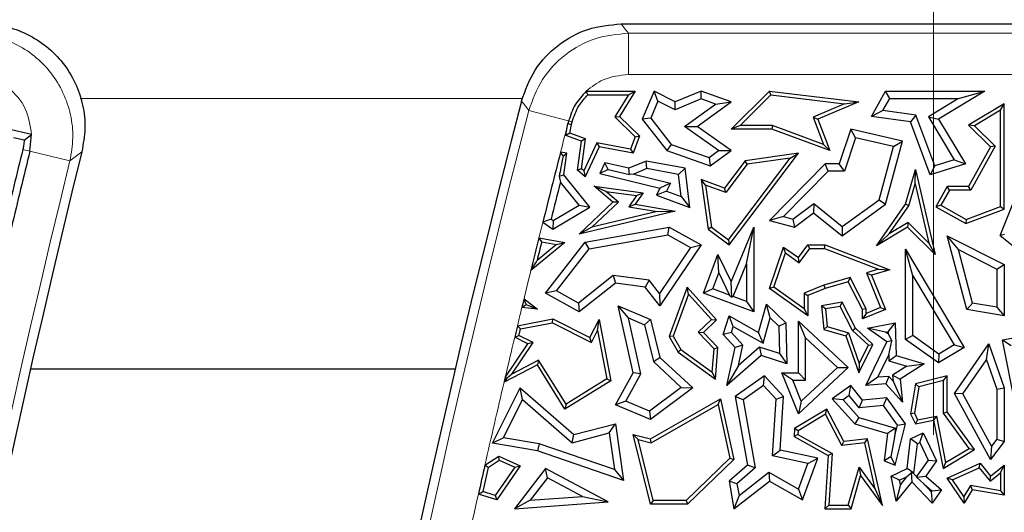
# Model space of a CAD drawing. Units: millimetres. Extents: x 0 to 420, y 0 to 297.
# Drawn here: x 95 to 107, y 173 to 179 of the extents above; entities that cross this region are included whole.
import ezdxf

# ---------------------------------------------------------------- set-up
doc = ezdxf.new("R2010")
doc.units = ezdxf.units.MM
doc.linetypes.add('CENTER', pattern=[10.16, 6.35, -1.27, 1.27, -1.27])

msp = doc.modelspace()

# ---------------------------------------------------------------- linework, layer by layer
at = {"color": 7, "linetype": 'CENTER', "lineweight": 18}
msp.add_line((106.1558, 190.2518), (106.1558, 113.8281), dxfattribs=at)
at = {"color": 7, "linetype": 'Continuous', "lineweight": 25}
for p, q in [((102.3826, 178.7033), (167.4377, 178.7033)), ((101.9597, 177.8908), (102.5512, 177.8908)), ((101.9773, 177.8467), (101.9597, 177.8908)), ((102.5512, 177.8908), (102.3618, 177.5867)), ((102.4718, 177.8467), (102.5512, 177.8908)), ((102.7792, 177.8908), (102.6371, 177.5529)), ((102.8239, 177.7697), (102.7792, 177.8908)), ((103.0356, 177.7623), (102.7792, 177.8908)), ((103.347, 177.8908), (103.0356, 177.7623)), ((103.3495, 177.7964), (103.347, 177.8908)), ((103.7118, 177.7623), (103.347, 177.8908)), ((103.7107, 177.432), (104.1741, 177.8908)), ((104.19, 177.8445), (104.1741, 177.8908)), ((104.1741, 177.8908), (105.2516, 177.7623)), ((105.4049, 177.5867), (105.5745, 177.8908)), ((105.6263, 177.8026), (105.5745, 177.8908)), ((105.5745, 177.8908), (106.7746, 177.8908)), ((106.7746, 177.8908), (106.2144, 177.5529)), ((106.4577, 177.8026), (106.7746, 177.8908)), ((101.9773, 177.8467), (102.4718, 177.8467)), ((102.4718, 177.8467), (102.3056, 177.5799)), ((102.8239, 177.7697), (102.7384, 177.5664)), ((103.0321, 177.6654), (102.8239, 177.7697)), ((103.3495, 177.7964), (103.0321, 177.6654)), ((103.0321, 177.6654), (103.0356, 177.7623)), ((103.2982, 177.465), (103.7118, 177.7623)), ((103.5231, 177.7353), (103.3495, 177.7964)), ((103.5231, 177.7353), (103.7118, 177.7623)), ((103.8179, 177.4761), (104.19, 177.8445)), ((104.19, 177.8445), (105.0813, 177.7382)), ((105.2516, 177.7623), (104.7562, 177.5529)), ((105.0813, 177.7382), (105.2516, 177.7623)), ((105.5447, 177.6564), (105.6263, 177.8026)), ((105.6263, 177.8026), (106.4577, 177.8026)), ((106.4577, 177.8026), (106.0934, 177.5829)), ((103.1463, 177.4644), (103.5231, 177.7353)), ((105.0813, 177.7382), (104.6998, 177.577)), ((105.5447, 177.6564), (105.4049, 177.5867)), ((105.944, 177.6014), (105.5447, 177.6564)), ((107.0079, 177.7388), (106.5798, 177.4805)), ((106.9639, 177.6607), (106.6511, 177.4721)), ((106.9639, 177.6607), (107.0079, 177.7388)), ((106.9639, 176.4972), (106.9639, 177.6607)), ((107.0079, 176.4665), (107.0079, 177.7388)), ((102.3056, 177.5799), (102.3618, 177.5867)), ((102.3056, 177.5799), (102.5512, 177.3408)), ((102.3618, 177.5867), (102.6025, 177.3524)), ((102.7384, 177.5664), (102.6371, 177.5529)), ((102.6371, 177.5529), (102.9337, 177.1735)), ((102.7384, 177.5664), (102.9872, 177.2482)), ((104.6998, 177.577), (104.8251, 177.2484)), ((104.6998, 177.577), (104.7562, 177.5529)), ((104.7562, 177.5529), (104.9009, 177.1735)), ((105.8796, 177.5212), (105.4049, 177.5867)), ((105.944, 177.6014), (105.8796, 177.5212)), ((106.116, 176.8817), (105.8796, 177.5212)), ((106.1698, 176.9904), (105.944, 177.6014)), ((106.0934, 177.5829), (106.4069, 177.0631)), ((106.0934, 177.5829), (106.2144, 177.5529)), ((106.2144, 177.5529), (106.5408, 177.0119)), ((95.2584, 177.3685), (94.9805, 177.432)), ((101.7117, 177.3562), (101.7381, 177.4988)), ((101.7618, 177.3846), (101.7812, 177.4892)), ((103.1463, 177.4644), (103.2982, 177.465)), ((103.5588, 177.1729), (103.1463, 177.4644)), ((103.7107, 177.1735), (103.2982, 177.465)), ((103.8179, 177.4761), (103.7107, 177.432)), ((104.2009, 177.432), (103.7107, 177.432)), ((104.2087, 177.4761), (103.8179, 177.4761)), ((104.2087, 177.4761), (104.2009, 177.432)), ((104.9009, 177.1735), (104.2009, 177.432)), ((104.8251, 177.2484), (104.2087, 177.4761)), ((105.1555, 177.432), (105.0151, 177.0119)), ((105.2138, 177.3282), (105.1555, 177.432)), ((105.7813, 177.289), (105.1555, 177.432)), ((106.6511, 177.4721), (106.5798, 177.4805)), ((106.5798, 177.4805), (106.8455, 177.2182)), ((106.6511, 177.4721), (106.9003, 177.2261)), ((95.169, 177.2985), (95.0388, 177.3282)), ((95.169, 177.2985), (95.2584, 177.3685)), ((95.237, 177.1669), (95.2585, 177.3685)), ((101.7618, 177.3846), (101.7117, 177.3562)), ((101.903, 177.2854), (101.7117, 177.3562)), ((101.9515, 177.3144), (101.7618, 177.3846)), ((101.8548, 176.9359), (101.903, 177.2854)), ((101.9017, 176.9537), (101.9515, 177.3144)), ((101.9515, 177.3144), (101.903, 177.2854)), ((102.0892, 177.2672), (101.9299, 176.9297)), ((102.4962, 177.1921), (102.0892, 177.2672)), ((102.0892, 177.2672), (102.1145, 177.2177)), ((102.5512, 177.3408), (102.4962, 177.1921)), ((102.6025, 177.3524), (102.5246, 177.1421)), ((102.5512, 177.3408), (102.6025, 177.3524)), ((105.2138, 177.3282), (105.0786, 176.9237)), ((105.6721, 177.2235), (105.2138, 177.3282)), ((105.5745, 176.5274), (105.7813, 177.289)), ((105.6721, 177.2235), (105.7813, 177.289)), ((101.7256, 177.1421), (101.6488, 177.1527)), ((102.1145, 177.2177), (101.9451, 176.8587)), ((102.5246, 177.1421), (102.1145, 177.2177)), ((102.4962, 177.1921), (102.5246, 177.1421)), ((102.9872, 177.2482), (102.9337, 177.1735)), ((102.9337, 177.1735), (103.4572, 176.9913)), ((102.9872, 177.2482), (103.443, 177.0896)), ((103.443, 177.0896), (103.5588, 177.1729)), ((103.4572, 176.9913), (103.7107, 177.1735)), ((103.5588, 177.1729), (103.7107, 177.1735)), ((104.8251, 177.2484), (104.9009, 177.1735)), ((105.4975, 176.5805), (105.6721, 177.2235)), ((106.8455, 177.2182), (106.5798, 176.742)), ((106.9003, 177.2261), (106.6057, 176.6979)), ((106.9003, 177.2261), (106.8455, 177.2182)), ((101.6794, 177.1071), (101.7256, 177.1421)), ((101.6897, 176.8817), (101.7256, 177.1421)), ((102.6825, 177.0472), (102.4757, 176.9596)), ((102.6925, 176.9557), (102.6825, 177.0472)), ((103.1546, 176.9596), (102.6825, 177.0472)), ((103.443, 177.0896), (103.4572, 176.9913)), ((103.879, 177.051), (103.6297, 176.7216)), ((103.6765, 176.0969), (104.4231, 177.0835)), ((103.6852, 176.0353), (104.5228, 177.1421)), ((104.5228, 177.1421), (103.879, 177.051)), ((103.9031, 177.0099), (103.879, 177.051)), ((104.4231, 177.0835), (103.9031, 177.0099)), ((104.4231, 177.0835), (104.5228, 177.1421)), ((106.4069, 177.0631), (106.1698, 176.9904)), ((106.4069, 177.0631), (106.5408, 177.0119)), ((101.9017, 176.9537), (101.8548, 176.9359)), ((101.9451, 176.8587), (101.8548, 176.9359)), ((101.9299, 176.9297), (101.9017, 176.9537)), ((101.9299, 176.9297), (101.9451, 176.8587)), ((102.1837, 177.0248), (102.1235, 176.8972)), ((102.2228, 176.9448), (102.1235, 176.8972)), ((102.4757, 176.9596), (102.1837, 177.0248)), ((102.2228, 176.9448), (102.1837, 177.0248)), ((102.2228, 176.9448), (102.4825, 176.8844)), ((102.4825, 176.8844), (102.4757, 176.9596)), ((102.6925, 176.9557), (102.5344, 176.8887)), ((103.0749, 176.8847), (102.6925, 176.9557)), ((103.0749, 176.8847), (103.1546, 176.9596)), ((103.2121, 176.4858), (103.1546, 176.9596)), ((103.9031, 177.0099), (103.6453, 176.6692)), ((104.8463, 177.0119), (104.1741, 176.331)), ((104.8832, 176.9237), (104.343, 176.3765)), ((104.8832, 176.9237), (104.8463, 177.0119)), ((105.0151, 177.0119), (104.8463, 177.0119)), ((105.0786, 176.9237), (104.8832, 176.9237)), ((105.0786, 176.9237), (105.0151, 177.0119)), ((105.8156, 176.5274), (105.9387, 176.9468)), ((105.9335, 176.7725), (105.9387, 176.9468)), ((105.9387, 176.9468), (106.1745, 175.9203)), ((106.5408, 177.0119), (106.116, 176.8817)), ((106.1698, 176.9904), (106.116, 176.8817)), ((101.6321, 176.8657), (101.6897, 176.8817)), ((101.8723, 176.5155), (101.648, 176.7931)), ((102.0049, 176.4917), (101.6897, 176.8817)), ((102.1235, 176.8972), (102.8508, 176.7216)), ((102.5344, 176.8887), (102.4825, 176.8844)), ((102.5344, 176.8887), (102.9768, 176.7819)), ((103.1072, 176.6187), (103.0749, 176.8847)), ((103.4009, 176.7569), (103.347, 176.8231)), ((103.6297, 176.7216), (103.347, 176.8231)), ((103.347, 176.8231), (103.4315, 176.2257)), ((102.1967, 176.6813), (102.0536, 176.7455)), ((102.0536, 176.7455), (102.6459, 176.6639)), ((102.2826, 176.55), (102.0536, 176.7455)), ((102.1967, 176.6813), (102.5688, 176.63)), ((102.3486, 176.5516), (102.1967, 176.6813)), ((102.8508, 176.7216), (102.8098, 176.6348)), ((102.9306, 176.6841), (102.8098, 176.6348)), ((102.9768, 176.7819), (102.8508, 176.7216)), ((102.9768, 176.7819), (102.9306, 176.6841)), ((102.9306, 176.6841), (103.1072, 176.6187)), ((103.6453, 176.6692), (103.4009, 176.7569)), ((103.4009, 176.7569), (103.4726, 176.2499)), ((103.6453, 176.6692), (103.6297, 176.7216)), ((105.8559, 176.5082), (105.9335, 176.7725)), ((105.9335, 176.7725), (106.0976, 176.0582)), ((106.321, 176.742), (106.1841, 176.4965)), ((106.3469, 176.6979), (106.2441, 176.5135)), ((106.3469, 176.6979), (106.321, 176.742)), ((106.5798, 176.742), (106.321, 176.742)), ((106.6057, 176.6979), (106.3469, 176.6979)), ((106.6057, 176.6979), (106.5798, 176.742)), ((106.9611, 176.1483), (107.1785, 176.6927)), ((102.5688, 176.63), (102.4755, 176.4957)), ((102.6459, 176.6639), (102.5512, 176.5274)), ((102.5688, 176.63), (102.6459, 176.6639)), ((102.8098, 176.6348), (103.2121, 176.4858)), ((103.1072, 176.6187), (103.2121, 176.4858)), ((105.053, 176.2567), (105.4975, 176.5805)), ((105.4975, 176.5805), (105.5745, 176.5274)), ((101.5562, 176.2257), (102.0049, 176.4917)), ((101.56, 176.3304), (101.8723, 176.5155)), ((101.8723, 176.5155), (102.0049, 176.4917)), ((101.8751, 176.1663), (102.2826, 176.55)), ((103.0356, 176.4442), (101.8751, 176.1663)), ((102.0259, 176.2478), (102.3486, 176.5516)), ((102.8167, 176.4371), (102.0259, 176.2478)), ((102.3486, 176.5516), (102.2826, 176.55)), ((102.4755, 176.4957), (102.5512, 176.5274)), ((102.4755, 176.4957), (102.8167, 176.4371)), ((102.5512, 176.5274), (103.0356, 176.4442)), ((102.8167, 176.4371), (103.0356, 176.4442)), ((104.4577, 176.3453), (104.7078, 176.5338)), ((104.7078, 176.5338), (104.7061, 176.4221)), ((104.7078, 176.5338), (105.053, 176.2567)), ((105.0504, 176.1457), (105.5745, 176.5274)), ((105.4684, 176.0238), (105.8156, 176.5274)), ((105.6208, 176.1672), (105.8559, 176.5082)), ((105.8559, 176.5082), (105.8156, 176.5274)), ((106.2441, 176.5135), (106.1841, 176.4965)), ((106.1841, 176.4965), (106.5448, 176.2953)), ((106.2441, 176.5135), (106.5485, 176.3437)), ((106.5448, 176.2953), (107.0079, 176.4665)), ((106.5485, 176.3437), (106.9639, 176.4972)), ((106.9639, 176.4972), (107.0079, 176.4665)), ((101.5356, 176.3473), (101.56, 176.3304)), ((101.56, 176.3304), (101.5562, 176.2257)), ((104.343, 176.3765), (104.1741, 176.331)), ((104.1741, 176.331), (104.4763, 176.2489)), ((104.343, 176.3765), (104.4577, 176.3453)), ((104.4577, 176.3453), (104.4763, 176.2489)), ((104.4763, 176.2489), (104.7061, 176.4221)), ((104.7061, 176.4221), (105.0504, 176.1457)), ((106.5485, 176.3437), (106.5448, 176.2953)), ((101.4352, 176.3096), (101.5562, 176.2257)), ((102.0259, 176.2478), (101.8751, 176.1663)), ((101.9451, 176.0691), (102.9624, 176.2489)), ((102.947, 176.1567), (102.9624, 176.2489)), ((102.9624, 176.2489), (103.347, 176.0353)), ((103.4726, 176.2499), (103.4315, 176.2257)), ((103.4315, 176.2257), (103.6852, 176.0353)), ((103.4726, 176.2499), (103.6765, 176.0969)), ((103.7118, 175.5893), (103.9854, 176.2489)), ((103.8972, 175.8063), (103.9854, 176.2489)), ((103.9854, 176.2489), (103.9854, 175.226)), ((105.053, 176.2567), (105.0504, 176.1457)), ((105.8417, 176.2489), (105.4684, 176.0238)), ((105.8482, 176.3044), (105.6208, 176.1672)), ((105.8482, 176.3044), (105.8417, 176.2489)), ((106.1745, 175.9203), (105.8417, 176.2489)), ((106.0976, 176.0582), (105.8482, 176.3044)), ((101.3884, 176.1219), (101.7029, 176.0658)), ((101.994, 175.9882), (102.947, 176.1567)), ((102.947, 176.1567), (103.2201, 176.005)), ((103.6765, 176.0969), (103.6852, 176.0353)), ((105.6208, 176.1672), (105.4684, 176.0238)), ((106.4565, 175.9782), (106.321, 176.1457)), ((106.5566, 175.2552), (106.321, 176.1457)), ((106.321, 176.1457), (107.0079, 175.7976)), ((107.0142, 176.1624), (106.9611, 176.1483)), ((106.9611, 176.1483), (107.163, 175.9874)), ((101.7029, 176.0658), (101.291, 175.7275)), ((101.6011, 176.0392), (101.3655, 175.8457)), ((101.4213, 176.0713), (101.6011, 176.0392)), ((101.4683, 175.452), (101.9451, 176.0691)), ((101.6008, 175.4793), (101.994, 175.9882)), ((101.6011, 176.0392), (101.7029, 176.0658)), ((101.994, 175.9882), (101.9451, 176.0691)), ((103.2201, 176.005), (102.845, 175.4502)), ((103.347, 176.0353), (102.8508, 175.3014)), ((103.2201, 176.005), (103.347, 176.0353)), ((104.1741, 175.5082), (104.3438, 176.0092)), ((104.3665, 175.9388), (104.3438, 176.0092)), ((104.3438, 176.0092), (104.5228, 175.8817)), ((104.5228, 175.8817), (104.6375, 176.0357)), ((104.5323, 175.8207), (104.6596, 175.9916)), ((104.6596, 175.9916), (104.6375, 176.0357)), ((104.6375, 176.0357), (104.8463, 176.0357)), ((104.6596, 175.9916), (104.8382, 175.9916)), ((104.8382, 175.9916), (104.8463, 176.0357)), ((104.8382, 175.9916), (105.4913, 175.7413)), ((104.8463, 176.0357), (105.6295, 175.7355)), ((105.9038, 175.6638), (105.8156, 175.9826)), ((105.8156, 174.8957), (105.8156, 175.9826)), ((105.8156, 175.9826), (106.5244, 174.7993)), ((106.0976, 176.0582), (106.1745, 175.9203)), ((106.6273, 175.3326), (106.4565, 175.9782)), ((106.4565, 175.9782), (106.9198, 175.7434)), ((103.3758, 175.452), (103.5494, 175.9203)), ((103.5607, 175.6971), (103.5494, 175.9203)), ((103.5494, 175.9203), (103.7118, 175.5893)), ((104.2264, 175.5251), (104.3665, 175.9388)), ((104.3665, 175.9388), (104.5323, 175.8207)), ((104.5323, 175.8207), (104.5228, 175.8817)), ((103.7341, 175.4132), (103.8972, 175.8063)), ((103.8972, 175.8063), (103.8972, 175.3527)), ((105.4913, 175.7413), (105.3456, 175.699)), ((105.6295, 175.7355), (105.4049, 175.6703)), ((105.4913, 175.7413), (105.6295, 175.7355)), ((106.9198, 175.7434), (107.0079, 175.7976)), ((106.9198, 175.7434), (106.9198, 175.2826)), ((107.0079, 175.7976), (107.0079, 175.1781)), ((102.2858, 175.6653), (101.8664, 175.3317)), ((102.2858, 175.6653), (102.3114, 175.5731)), ((102.7191, 175.6086), (102.2858, 175.6653)), ((102.7191, 175.6086), (102.6723, 175.5258)), ((102.845, 175.4502), (102.7191, 175.6086)), ((103.4891, 175.504), (103.5607, 175.6971)), ((103.5607, 175.6971), (103.6924, 175.4286)), ((105.1483, 175.6418), (104.8319, 175.55)), ((105.1483, 175.6418), (105.1256, 175.5893)), ((105.3408, 175.2659), (105.1483, 175.6418)), ((105.3456, 175.699), (105.517, 175.2794)), ((105.3456, 175.699), (105.4049, 175.6703)), ((105.4049, 175.6703), (105.5745, 175.2552)), ((105.9038, 174.9414), (105.9038, 175.6638)), ((105.9038, 175.6638), (106.4035, 174.8296)), ((102.3114, 175.5731), (101.8751, 175.226)), ((102.6723, 175.5258), (102.3114, 175.5731)), ((102.8508, 175.3014), (102.6723, 175.5258)), ((103.1806, 175.5258), (102.9624, 174.9284)), ((103.197, 175.442), (103.1806, 175.5258)), ((103.5353, 175.1332), (103.1806, 175.5258)), ((103.4891, 175.504), (103.3758, 175.452)), ((103.6924, 175.4286), (103.4891, 175.504)), ((103.7175, 175.4059), (103.7118, 175.5893)), ((104.2264, 175.5251), (104.1741, 175.5082)), ((104.6375, 175.1781), (104.1741, 175.5082)), ((104.5934, 175.2636), (104.2264, 175.5251)), ((104.8319, 175.55), (104.5934, 175.4542)), ((104.8463, 175.5082), (104.6375, 175.4244)), ((104.8319, 175.55), (104.8463, 175.5082)), ((105.1256, 175.5893), (104.8463, 175.5082)), ((105.2967, 175.2552), (105.1256, 175.5893)), ((101.2076, 175.3863), (101.1818, 175.2796)), ((101.2076, 175.3863), (101.369, 175.2615)), ((101.6008, 175.4793), (101.4683, 175.452)), ((101.8751, 175.226), (101.4683, 175.452)), ((101.8664, 175.3317), (101.6008, 175.4793)), ((102.845, 175.4502), (102.8508, 175.3014)), ((103.197, 175.442), (103.0109, 174.9325)), ((103.474, 175.1353), (103.197, 175.442)), ((103.9854, 175.226), (103.3758, 175.452)), ((103.6924, 175.4286), (103.7175, 175.4059)), ((103.7341, 175.4132), (103.7175, 175.4059)), ((103.8972, 175.3527), (103.7341, 175.4132)), ((104.5934, 175.4542), (104.5934, 175.2636)), ((104.5934, 175.4542), (104.6375, 175.4244)), ((104.6375, 175.4244), (104.6375, 175.1781)), ((101.369, 175.2615), (101.1818, 175.2796)), ((101.2324, 175.3156), (101.369, 175.2615)), ((101.8664, 175.3317), (101.8751, 175.226)), ((102.469, 175.154), (102.3462, 175.3014)), ((102.3462, 175.3014), (102.7379, 175.1365)), ((102.5246, 174.4924), (102.3462, 175.3014)), ((103.8972, 175.3527), (103.9854, 175.226)), ((104.0425, 174.9794), (104.1392, 175.32)), ((104.1838, 175.1543), (104.1392, 175.32)), ((104.1392, 175.32), (104.3729, 175.0941)), ((104.5934, 175.2636), (104.6375, 175.1781)), ((105.0504, 175.3425), (104.8039, 175.3014)), ((104.8513, 175.2646), (104.8039, 175.3014)), ((104.8039, 175.3014), (104.8284, 175.0154)), ((105.0261, 175.2938), (104.8513, 175.2646)), ((104.8513, 175.2646), (104.8697, 175.0495)), ((105.0261, 175.2938), (105.0504, 175.3425)), ((105.1787, 175.0022), (105.0261, 175.2938)), ((105.2142, 175.0294), (105.0504, 175.3425)), ((105.3408, 175.2659), (105.2967, 175.2552)), ((105.2967, 175.1417), (105.2967, 175.2552)), ((105.5745, 175.2552), (105.2967, 175.1417)), ((105.517, 175.2794), (105.3408, 175.2074)), ((105.3408, 175.2074), (105.3408, 175.2659)), ((105.517, 175.2794), (105.5745, 175.2552)), ((106.6273, 175.3326), (106.5566, 175.2552)), ((107.0079, 175.1781), (106.5566, 175.2552)), ((106.9198, 175.2826), (106.6273, 175.3326)), ((106.9198, 175.2826), (107.0079, 175.1781)), ((101.1285, 175.0587), (101.5562, 175.1417)), ((101.5499, 175.0956), (101.5562, 175.1417)), ((101.5562, 175.1417), (102.0049, 174.9173)), ((102.0049, 174.9173), (102.1145, 175.1365)), ((102.096, 175.0008), (102.1145, 175.1365)), ((102.1145, 175.1365), (102.2584, 174.3957)), ((102.469, 175.154), (102.6628, 175.0725)), ((102.6179, 174.4789), (102.469, 175.154)), ((102.6628, 175.0725), (102.7379, 175.1365)), ((102.7379, 175.1365), (102.8508, 174.6754)), ((103.3134, 174.9805), (103.474, 175.1353)), ((103.3758, 174.9794), (103.5353, 175.1332)), ((103.474, 175.1353), (103.5353, 175.1332)), ((103.6133, 174.9548), (103.6852, 175.1781)), ((103.7362, 175.0489), (103.6852, 175.1781)), ((103.6852, 175.1781), (104.0425, 174.9794)), ((104.097, 174.8482), (104.1838, 175.1543)), ((104.1838, 175.1543), (104.2856, 175.0559)), ((105.3408, 175.2074), (105.2967, 175.1417)), ((101.1647, 175.0208), (101.5499, 175.0956)), ((101.5499, 175.0956), (102.0246, 174.8582)), ((102.6628, 175.0725), (102.7715, 174.6287)), ((103.713, 174.9768), (103.7362, 175.0489)), ((103.7362, 175.0489), (104.097, 174.8482)), ((104.2856, 175.0559), (104.3729, 175.0941)), ((104.2856, 175.0559), (104.2932, 174.7239)), ((104.3729, 175.0941), (104.3841, 174.6019)), ((104.6109, 174.9124), (104.5228, 175.1142)), ((104.5228, 175.1142), (105.1256, 174.5561)), ((104.5228, 174.4924), (104.5228, 175.1142)), ((104.8697, 175.0495), (104.8284, 175.0154)), ((104.8284, 175.0154), (105.0962, 174.9394)), ((104.8697, 175.0495), (105.1303, 174.9755)), ((105.1787, 175.0022), (105.2142, 175.0294)), ((105.4241, 174.8351), (105.2142, 175.0294)), ((105.3589, 175.0294), (105.6908, 175.0941)), ((105.5774, 174.9822), (105.3589, 175.0294)), ((105.5917, 174.8639), (105.3589, 175.0294)), ((105.6061, 174.9878), (105.6908, 175.0941)), ((105.6908, 175.0941), (105.7037, 174.7015)), ((101.2551, 174.8405), (101.0953, 174.9204)), ((101.3198, 174.8574), (101.1463, 174.9442)), ((102.0246, 174.8582), (102.0049, 174.9173)), ((102.0246, 174.8582), (102.096, 175.0008)), ((102.096, 175.0008), (102.2093, 174.4173)), ((103.0109, 174.9325), (102.9624, 174.9284)), ((102.9624, 174.9284), (103.0685, 174.7429)), ((103.0109, 174.9325), (103.1021, 174.7731)), ((103.504, 174.7828), (103.3134, 174.9805)), ((103.3134, 174.9805), (103.3758, 174.9794)), ((103.5494, 174.7993), (103.3758, 174.9794)), ((103.713, 174.9768), (103.6133, 174.9548)), ((103.7571, 174.7993), (103.6133, 174.9548)), ((103.8529, 174.8255), (103.713, 174.9768)), ((104.097, 174.8482), (104.0425, 174.9794)), ((104.6109, 174.9124), (104.9958, 174.5561)), ((104.6109, 174.4042), (104.6109, 174.9124)), ((105.1303, 174.9755), (105.0962, 174.9394)), ((105.0962, 174.9394), (105.2516, 174.4924)), ((105.1303, 174.9755), (105.259, 174.6053)), ((105.3698, 174.8253), (105.1787, 175.0022)), ((105.5774, 174.9822), (105.6061, 174.9878)), ((105.607, 174.9612), (105.5774, 174.9822)), ((105.6061, 174.9878), (105.607, 174.9612)), ((105.607, 174.9612), (105.651, 174.8791)), ((105.9038, 174.9414), (105.8156, 174.8957)), ((106.2144, 174.6136), (105.8156, 174.8957)), ((106.2184, 174.7188), (105.9038, 174.9414)), ((107.5591, 174.9922), (106.9909, 174.8858)), ((100.9802, 174.4357), (101.2551, 174.8405)), ((101.0619, 174.4776), (101.3198, 174.8574)), ((101.3198, 174.8574), (101.2551, 174.8405)), ((103.1021, 174.7731), (103.0685, 174.7429)), ((103.1021, 174.7731), (103.4831, 174.499)), ((103.4831, 174.499), (103.504, 174.7828)), ((103.504, 174.7828), (103.5494, 174.7993)), ((103.5213, 174.4172), (103.5494, 174.7993)), ((103.6582, 174.339), (103.7571, 174.7993)), ((103.8529, 174.8255), (103.7571, 174.7993)), ((103.8, 174.5791), (103.8529, 174.8255)), ((104.0547, 174.8007), (103.8, 174.5791)), ((104.0547, 174.8007), (104.075, 174.7015)), ((104.2932, 174.7239), (104.0547, 174.8007)), ((105.2516, 174.4924), (105.4241, 174.8351)), ((105.259, 174.6053), (105.3698, 174.8253)), ((105.3385, 174.339), (105.5917, 174.8639)), ((105.3698, 174.8253), (105.4241, 174.8351)), ((105.651, 174.8791), (105.5917, 174.8639)), ((105.6152, 174.7096), (105.651, 174.8791)), ((106.5244, 174.7993), (106.2144, 174.6136)), ((106.4035, 174.8296), (106.2184, 174.7188)), ((106.4035, 174.8296), (106.5244, 174.7993)), ((106.4084, 174.2442), (106.8239, 174.8405)), ((106.7973, 174.6481), (106.8239, 174.8405)), ((106.8239, 174.8405), (107.0079, 174.3095)), ((107.0947, 174.8156), (106.9909, 174.8858)), ((107.1474, 174.0969), (106.9909, 174.8858)), ((102.7715, 174.6287), (102.8508, 174.6754)), ((102.8508, 174.6754), (103.2458, 174.3095)), ((103.0685, 174.7429), (103.5213, 174.4172)), ((104.075, 174.7015), (103.6582, 174.339)), ((104.3841, 174.6019), (104.075, 174.7015)), ((104.2932, 174.7239), (104.3841, 174.6019)), ((105.4847, 174.439), (105.6152, 174.7096)), ((105.6152, 174.7096), (105.6176, 174.635)), ((105.6176, 174.635), (105.7037, 174.7015)), ((105.7037, 174.7015), (106.0418, 174.6014)), ((106.2184, 174.7188), (106.2144, 174.6136)), ((95.2453, 174.5408), (100.377, 174.5408)), ((101.369, 174.5874), (100.9667, 174.3784)), ((101.3847, 174.6453), (101.0619, 174.4776)), ((101.3847, 174.6453), (101.369, 174.5874)), ((101.7029, 174.0542), (101.369, 174.5874)), ((101.7171, 174.1147), (101.3847, 174.6453)), ((102.7715, 174.6287), (103.1085, 174.3165)), ((103.8, 174.5791), (103.6582, 174.339)), ((105.1256, 174.5561), (104.5228, 173.9985)), ((104.9958, 174.5561), (104.5567, 174.15)), ((104.9958, 174.5561), (105.1256, 174.5561)), ((105.259, 174.6053), (105.2516, 174.4924)), ((105.6176, 174.635), (105.8314, 174.5717)), ((105.8314, 174.5717), (105.6601, 174.4624)), ((106.0418, 174.6014), (105.7532, 174.4172)), ((105.8314, 174.5717), (106.0418, 174.6014)), ((106.5119, 174.2387), (106.7973, 174.6481)), ((106.7973, 174.6481), (106.9198, 174.2946)), ((101.0619, 174.4776), (101.0034, 174.4255)), ((102.2093, 174.4173), (101.7171, 174.1147)), ((102.2093, 174.4173), (102.2584, 174.3957)), ((102.3114, 174.1072), (102.5246, 174.4924)), ((102.4361, 174.1504), (102.6179, 174.4789)), ((102.6179, 174.4789), (102.5246, 174.4924)), ((103.4831, 174.499), (103.5213, 174.4172)), ((104.1153, 174.455), (103.7571, 174.2079)), ((104.1024, 174.339), (104.1153, 174.455)), ((104.3438, 174.2079), (104.1153, 174.455)), ((104.454, 174.4042), (104.3233, 174.4924)), ((104.5228, 173.9985), (104.3233, 174.4924)), ((104.3233, 174.4924), (104.5228, 174.4924)), ((104.6109, 174.4042), (104.5228, 174.4924)), ((105.4847, 174.439), (105.3385, 174.339)), ((105.6148, 174.4493), (105.4847, 174.439)), ((105.6148, 174.4493), (105.5788, 174.358)), ((105.6671, 174.392), (105.6148, 174.4493)), ((105.6601, 174.4624), (105.6671, 174.392)), ((105.6601, 174.4624), (105.7532, 174.4172)), ((105.7532, 174.4172), (105.7813, 174.1364)), ((106.321, 174.455), (105.9387, 174.358)), ((106.277, 174.3983), (106.321, 174.455)), ((106.321, 174.0191), (106.321, 174.455)), ((100.8274, 173.6414), (101.1615, 174.3095)), ((101.1895, 174.1684), (101.1615, 174.3095)), ((101.1615, 174.3095), (101.8109, 173.7456)), ((102.2584, 174.3957), (101.7029, 174.0542)), ((103.1085, 174.3165), (102.7254, 174.0286)), ((103.2458, 174.3095), (102.7379, 173.9277)), ((103.1085, 174.3165), (103.2458, 174.3095)), ((104.1024, 174.339), (103.8539, 174.1676)), ((104.2534, 174.1758), (104.1024, 174.339)), ((104.5567, 174.15), (104.454, 174.4042)), ((104.454, 174.4042), (104.6109, 174.4042)), ((105.1555, 174.339), (104.9302, 174.1782)), ((105.1384, 174.2185), (105.1555, 174.339)), ((105.2967, 174.1607), (105.1555, 174.339)), ((105.5788, 174.358), (105.3385, 174.339)), ((105.7813, 174.1364), (105.5788, 174.358)), ((105.6671, 174.392), (105.7813, 174.1364)), ((105.9387, 174.358), (105.8796, 173.9985)), ((105.9775, 174.3224), (105.9254, 174.0052)), ((105.9775, 174.3224), (105.9387, 174.358)), ((106.277, 174.3983), (105.9775, 174.3224)), ((106.277, 174.0048), (106.277, 174.3983)), ((106.9198, 174.2946), (107.0079, 174.3095)), ((106.9198, 174.2946), (106.9198, 173.6919)), ((107.0079, 174.3095), (107.0079, 173.6625)), ((102.7379, 173.695), (103.5828, 174.1782)), ((103.5527, 174.1102), (103.5828, 174.1782)), ((103.5828, 174.1782), (103.7443, 173.4459)), ((103.8539, 174.1676), (103.7571, 174.2079)), ((103.7571, 174.2079), (103.9062, 173.378)), ((104.2099, 173.4901), (104.2534, 174.1758)), ((104.2534, 174.1758), (104.3438, 174.2079)), ((104.3027, 173.5604), (104.3438, 174.2079)), ((105.0624, 174.1643), (104.9302, 174.1782)), ((104.9302, 174.1782), (105.206, 173.8764)), ((105.1384, 174.2185), (105.0624, 174.1643)), ((105.2575, 174.0682), (105.1384, 174.2185)), ((105.5917, 174.1902), (105.2967, 174.1607)), ((105.5496, 174.0974), (105.5917, 174.1902)), ((105.8156, 173.8764), (105.5917, 174.1902)), ((106.5119, 174.2387), (106.4084, 174.2442)), ((106.8455, 173.4459), (106.4084, 174.2442)), ((106.8571, 173.6083), (106.5119, 174.2387)), ((100.9594, 173.7083), (101.1895, 174.1684)), ((101.1895, 174.1684), (101.7882, 173.6485)), ((101.7171, 174.1147), (101.7029, 174.0542)), ((102.4361, 174.1504), (102.3114, 174.1072)), ((102.7379, 173.9277), (102.3114, 174.1072)), ((102.7254, 174.0286), (102.4361, 174.1504)), ((102.7446, 173.648), (103.5527, 174.1102)), ((103.5527, 174.1102), (103.696, 173.4605)), ((103.8539, 174.1676), (104.0019, 173.3444)), ((104.8684, 174.0542), (104.4763, 173.8193)), ((104.5567, 174.15), (104.5228, 173.9985)), ((104.851, 173.9924), (104.8684, 174.0542)), ((105.0734, 173.6625), (104.8684, 174.0542)), ((105.0624, 174.1643), (105.2546, 173.9539)), ((105.2575, 174.0682), (105.2967, 174.1607)), ((105.5496, 174.0974), (105.2575, 174.0682)), ((105.7202, 173.8583), (105.5496, 174.0974)), ((102.7254, 174.0286), (102.7379, 173.9277)), ((104.851, 173.9924), (104.5188, 173.7933)), ((105.0483, 173.6153), (104.851, 173.9924)), ((105.2546, 173.9539), (105.206, 173.8764)), ((105.2546, 173.9539), (105.6972, 173.8229)), ((105.9254, 174.0052), (105.8796, 173.9985)), ((105.8796, 173.9985), (105.9387, 173.8764)), ((105.9254, 174.0052), (105.9636, 173.9261)), ((105.9636, 173.9261), (106.1921, 173.9707)), ((106.1921, 173.9707), (106.1573, 173.919)), ((106.1921, 173.9707), (106.3018, 173.4087)), ((106.277, 174.0048), (106.321, 174.0191)), ((106.5862, 173.5783), (106.277, 174.0048)), ((106.6502, 173.5651), (106.321, 174.0191)), ((101.8109, 173.7456), (102.3114, 173.8764)), ((102.238, 173.7661), (102.3114, 173.8764)), ((102.3114, 173.8764), (102.4084, 173.1931)), ((104.4763, 173.8193), (104.4701, 173.7223)), ((104.5188, 173.7933), (104.4763, 173.8193)), ((105.206, 173.8764), (105.6007, 173.7595)), ((105.6972, 173.8229), (105.6007, 173.7595)), ((105.6839, 173.7135), (105.7202, 173.8583)), ((105.6972, 173.8229), (105.6839, 173.7135)), ((105.6908, 173.378), (105.8156, 173.8764)), ((105.7202, 173.8583), (105.8156, 173.8764)), ((105.9636, 173.9261), (105.9387, 173.8764)), ((105.9387, 173.8764), (106.1573, 173.919)), ((106.1573, 173.919), (106.2705, 173.3387)), ((100.9594, 173.7083), (100.8274, 173.6414)), ((101.3908, 173.635), (100.9594, 173.7083)), ((101.7882, 173.6485), (102.238, 173.7661)), ((101.7882, 173.6485), (101.8109, 173.7456)), ((102.238, 173.7661), (102.3009, 173.3232)), ((102.5886, 173.6857), (102.5286, 173.7456)), ((102.5286, 173.7456), (102.7379, 173.695)), ((102.7344, 172.905), (102.5286, 173.7456)), ((104.5159, 173.7472), (104.4701, 173.7223)), ((104.4701, 173.7223), (104.8836, 173.4923)), ((104.5188, 173.7933), (104.5159, 173.7472)), ((104.5159, 173.7472), (104.9293, 173.5173)), ((105.6007, 173.7595), (105.561, 173.4307)), ((105.6839, 173.7135), (105.6403, 173.4775)), ((105.8796, 173.695), (106.0299, 173.7676)), ((105.9889, 173.6499), (106.0299, 173.7676)), ((106.0299, 173.7676), (106.1927, 173.4307)), ((101.369, 173.5493), (100.8274, 173.6414)), ((101.3908, 173.635), (101.369, 173.5493)), ((102.3009, 173.3232), (101.3908, 173.635)), ((102.5886, 173.6857), (102.7446, 173.648)), ((102.769, 172.9491), (102.5886, 173.6857)), ((102.7446, 173.648), (102.7379, 173.695)), ((105.0483, 173.6153), (105.0734, 173.6625)), ((105.3247, 173.6467), (105.0483, 173.6153)), ((105.3589, 173.695), (105.0734, 173.6625)), ((105.3247, 173.6467), (105.3589, 173.695)), ((105.4513, 173.0869), (105.3247, 173.6467)), ((105.5409, 172.8908), (105.3589, 173.695)), ((105.8366, 173.339), (105.8796, 173.695)), ((105.9614, 173.6366), (105.8796, 173.695)), ((105.9183, 173.2806), (105.9614, 173.6366)), ((105.9614, 173.6366), (105.9889, 173.6499)), ((105.9889, 173.6499), (106.0907, 173.4393)), ((106.3018, 173.4087), (106.5862, 173.5783)), ((106.5862, 173.5783), (106.6502, 173.5651)), ((107.0079, 173.6625), (106.8455, 173.4459)), ((106.8571, 173.6083), (106.8455, 173.4459)), ((106.9198, 173.6919), (106.8571, 173.6083)), ((106.9198, 173.6919), (107.0079, 173.6625)), ((100.7352, 173.3774), (100.9046, 173.4876)), ((100.9083, 173.4375), (100.9046, 173.4876)), ((100.9046, 173.4876), (101.1615, 173.3705)), ((102.4084, 173.1931), (101.369, 173.5493)), ((103.696, 173.4605), (103.1655, 172.9491)), ((103.696, 173.4605), (103.7443, 173.4459)), ((104.2099, 173.4901), (104.3027, 173.5604)), ((104.6387, 173.398), (104.2099, 173.4901)), ((104.7562, 173.4629), (104.3027, 173.5604)), ((104.5729, 172.9589), (104.7562, 173.4629)), ((104.6387, 173.398), (104.7562, 173.4629)), ((104.8836, 173.4923), (104.8429, 172.8521)), ((104.9293, 173.5173), (104.8836, 173.4923)), ((104.9293, 173.5173), (104.8899, 172.8961)), ((105.6403, 173.4775), (105.561, 173.4307)), ((105.6403, 173.4775), (105.6908, 173.378)), ((106.2705, 173.3387), (106.6502, 173.5651)), ((100.7742, 173.3502), (100.9083, 173.4375)), ((101.0954, 173.3522), (100.8608, 173.0107)), ((101.1615, 173.3705), (100.8788, 172.9589)), ((100.9083, 173.4375), (101.0954, 173.3522)), ((101.0954, 173.3522), (101.1615, 173.3705)), ((103.7443, 173.4459), (103.1833, 172.905)), ((103.9062, 173.378), (103.6852, 173.1858)), ((104.0019, 173.3444), (103.7807, 173.152)), ((104.0019, 173.3444), (103.9062, 173.378)), ((104.5257, 173.0872), (104.6387, 173.398)), ((105.1263, 172.8961), (105.2558, 173.3527)), ((105.2558, 173.3527), (105.4513, 173.0869)), ((105.2558, 173.3527), (105.2736, 173.2541)), ((105.561, 173.4307), (105.6908, 173.378)), ((106.0907, 173.4393), (105.9502, 173.2418)), ((106.1927, 173.4307), (106.0619, 173.2467)), ((106.0907, 173.4393), (106.1927, 173.4307)), ((106.3018, 173.4087), (106.2705, 173.3387)), ((106.321, 173.2187), (106.7191, 173.4)), ((106.3869, 173.2002), (106.7066, 173.3459)), ((106.7066, 173.3459), (106.7191, 173.4)), ((106.7066, 173.3459), (106.8392, 173.185)), ((106.7191, 173.4), (106.8455, 173.2467)), ((106.8455, 173.2467), (107.0079, 173.378)), ((106.9639, 173.2857), (107.0079, 173.378)), ((107.0079, 173.378), (107.0079, 173.0158)), ((101.4683, 173.339), (101.0916, 172.8521)), ((101.4925, 173.2261), (101.2822, 172.9543)), ((101.4925, 173.2261), (101.4683, 173.339)), ((102.2256, 172.9346), (101.4683, 173.339)), ((101.9152, 173.0004), (101.4925, 173.2261)), ((102.3009, 173.3232), (102.4084, 173.1931)), ((103.8056, 173.0113), (104.1666, 173.2915)), ((104.1666, 173.2915), (104.1741, 173.1858)), ((104.1666, 173.2915), (104.5257, 173.0872)), ((105.1596, 172.8521), (105.2736, 173.2541)), ((105.2736, 173.2541), (105.5409, 172.8908)), ((105.6458, 173.2467), (105.8366, 173.339)), ((105.745, 173.1968), (105.6458, 173.2467)), ((105.7037, 172.9437), (105.6458, 173.2467)), ((105.745, 173.1968), (105.8295, 173.2376)), ((105.8295, 173.2376), (105.7548, 173.1459)), ((105.8295, 173.2376), (105.8876, 173.2835)), ((105.9183, 173.2806), (105.8366, 173.339)), ((105.9145, 173.2787), (105.8876, 173.2835)), ((105.8876, 173.2835), (105.8922, 173.1749)), ((105.9145, 173.2787), (105.9183, 173.2806)), ((105.9502, 173.2418), (105.9145, 173.2787)), ((105.9502, 173.2418), (105.9508, 173.2333)), ((105.9508, 173.2333), (106.0619, 173.2467)), ((106.0386, 173.1503), (105.9508, 173.2333)), ((106.0619, 173.2467), (106.2527, 173.0818)), ((106.8392, 173.185), (106.9639, 173.2857)), ((106.8392, 173.185), (106.8455, 173.2467)), ((106.9639, 173.2857), (106.9639, 173.0681)), ((103.7807, 173.152), (103.6852, 173.1858)), ((103.6852, 173.1858), (103.7443, 172.8521)), ((103.7443, 172.8521), (104.1741, 173.1858)), ((103.7807, 173.152), (103.8056, 173.0113)), ((104.1741, 173.1858), (104.5729, 172.9589)), ((105.8922, 173.1749), (105.7037, 172.9437)), ((105.7548, 173.1459), (105.7037, 172.9437)), ((105.7548, 173.1459), (105.745, 173.1968)), ((106.1394, 172.9192), (105.8922, 173.1749)), ((106.1283, 173.0575), (106.0386, 173.1503)), ((106.0386, 173.1503), (106.1349, 173.0671)), ((106.3869, 173.2002), (106.321, 173.2187)), ((106.5244, 172.9192), (106.321, 173.2187)), ((106.5224, 173.0006), (106.3869, 173.2002)), ((106.6017, 173.1303), (106.5224, 173.0006)), ((106.6017, 173.1303), (106.6237, 173.0818)), ((106.9639, 173.0681), (106.6017, 173.1303)), ((100.8788, 172.9589), (100.6563, 173.0283)), ((100.8608, 173.0107), (100.7082, 173.0583)), ((100.8608, 173.0107), (100.8788, 172.9589)), ((101.2822, 172.9543), (101.9152, 173.0004)), ((101.9152, 173.0004), (102.2256, 172.9346)), ((103.8056, 173.0113), (103.7443, 172.8521)), ((104.5257, 173.0872), (104.5729, 172.9589)), ((105.4513, 173.0869), (105.5409, 172.8908)), ((106.1349, 173.0671), (106.1283, 173.0575)), ((106.1283, 173.0575), (106.1394, 172.9192)), ((106.1349, 173.0671), (106.2527, 173.0818)), ((106.2527, 173.0818), (106.1394, 172.9192)), ((106.5224, 173.0006), (106.5244, 172.9192)), ((106.6237, 173.0818), (106.5244, 172.9192)), ((107.0079, 173.0158), (106.6237, 173.0818)), ((106.9639, 173.0681), (107.0079, 173.0158)), ((101.2822, 172.9543), (101.0916, 172.8521)), ((101.0916, 172.8521), (102.2256, 172.9346)), ((102.769, 172.9491), (102.7344, 172.905)), ((103.1833, 172.905), (102.7344, 172.905)), ((103.1655, 172.9491), (102.769, 172.9491)), ((103.1655, 172.9491), (103.1833, 172.905)), ((104.8899, 172.8961), (104.8429, 172.8521)), ((104.8899, 172.8961), (105.1263, 172.8961)), ((105.1263, 172.8961), (105.1596, 172.8521)), ((104.8429, 172.8521), (105.1596, 172.8521))]:
    msp.add_line(p, q, dxfattribs=at)
at = {"color": 8, "linetype": 'Continuous', "lineweight": 18}
for p, q in [((102.4701, 178.5901), (102.4701, 178.092)), ((102.4701, 178.5901), (167.3245, 178.5901)), ((167.3245, 178.092), (102.4701, 178.092)), ((101.1916, 177.8034), (95.8463, 177.8034)), ((101.2648, 177.6578), (101.7469, 177.5326)), ((101.7896, 177.5215), (101.7469, 177.5326)), ((95.1514, 177.1879), (95.237, 177.1669)), ((95.7208, 177.0483), (95.237, 177.1669))]:
    msp.add_line(p, q, dxfattribs=at)
at = {"color": 8, "linetype": 'Continuous', "lineweight": 18, "flags": 128}
for points in [[(102.3826, 178.7033), (102.4316, 178.6399), (102.4701, 178.5901)], [(101.2648, 177.6578), (101.2159, 177.7216), (101.1775, 177.7717)], [(95.8649, 177.1603), (95.7842, 177.0976), (95.7208, 177.0483)]]:
    msp.add_lwpolyline(points, dxfattribs=at)
at = {"color": 7, "linetype": 'Continuous', "lineweight": 25, "flags": 128}
for points in [[(101.7469, 177.5326), (101.7458, 177.5284), (101.7447, 177.5242), (101.7436, 177.5199), (101.7425, 177.5157), (101.7414, 177.5115), (101.7403, 177.5072), (101.7392, 177.503), (101.7381, 177.4988)], [(101.7812, 177.4892), (101.7822, 177.4933), (101.7833, 177.4973), (101.7843, 177.5013), (101.7854, 177.5054), (101.7864, 177.5094), (101.7875, 177.5135), (101.7885, 177.5175), (101.7896, 177.5215)], [(101.7381, 177.4988), (101.7622, 177.4934), (101.7812, 177.4892)], [(101.6488, 177.1527), (101.666, 177.1271), (101.6794, 177.1071)], [(101.6321, 176.8657), (101.641, 176.825), (101.648, 176.7931)], [(101.5356, 176.3473), (101.4794, 176.3262), (101.4352, 176.3096)], [(101.4213, 176.0713), (101.4029, 176.0997), (101.3884, 176.1219)], [(101.2324, 175.3156), (101.2185, 175.3552), (101.2076, 175.3863)], [(101.1818, 175.2796), (101.2101, 175.2998), (101.2324, 175.3156)], [(101.1647, 175.0208), (101.1444, 175.042), (101.1285, 175.0587)], [(101.1463, 174.9442), (101.1486, 174.9538), (101.1509, 174.9633), (101.1532, 174.9729), (101.1555, 174.9825), (101.1578, 174.9921), (101.1601, 175.0016), (101.1624, 175.0112), (101.1647, 175.0208)], [(101.0953, 174.9204), (101.1239, 174.9337), (101.1463, 174.9442)], [(100.9802, 174.4357), (100.9785, 174.4285), (100.9768, 174.4214), (100.9752, 174.4142), (100.9735, 174.4071), (100.9718, 174.3999), (100.9701, 174.3927), (100.9684, 174.3856), (100.9667, 174.3784)], [(100.9667, 174.3784), (100.9873, 174.4048), (101.0034, 174.4255)], [(101.0034, 174.4255), (100.9904, 174.4312), (100.9802, 174.4357)], [(100.7742, 173.3502), (100.7524, 173.3654), (100.7352, 173.3774)], [(100.6563, 173.0283), (100.6854, 173.0451), (100.7082, 173.0583)]]:
    msp.add_lwpolyline(points, dxfattribs=at)
at = {"color": 7, "linetype": 'Continuous', "lineweight": 25}
for radius, start, end in [(141.4, 165.409964, 191.351966), (146.4, 166.165311, 191.351966), (147.0994, 166.221308, 166.577428), (147.0113, 166.221308, 166.590107), (140.7887, 165.605452, 165.959368), (140.7006, 165.747373, 165.934569), (140.7887, 166.038091, 166.203444), (140.7446, 166.054871, 166.14948), (140.7887, 166.483557, 166.541413), (140.7887, 167.186239, 167.331893), (140.7446, 167.193513, 167.315349)]:
    msp.add_arc((238.0178, 142.1529), radius, start, end, dxfattribs=at)
at = {"color": 8, "linetype": 'Continuous', "lineweight": 18}
for radius, start, end in [(141.2868, 165.445754, 191.351966), (140.7887, 165.459978, 165.605452), (146.5132, 166.221308, 191.351966), (140.7887, 165.959368, 166.038091), (140.7887, 166.203444, 166.346379), (140.7887, 166.391067, 166.483557), (140.7887, 166.541413, 166.744157), (140.7887, 166.768105, 167.186239), (140.7887, 167.331893, 167.849775)]:
    msp.add_arc((238.0178, 142.1529), radius, start, end, dxfattribs=at)
at = {"color": 7, "linetype": 'Continuous', "lineweight": 25}
for points, knots in [([(94.6557, 178.7033), (94.7497, 178.6972), (94.9379, 178.685), (95.2058, 178.5875), (95.4458, 178.4366), (95.6453, 178.2344), (95.7943, 177.9924), (95.8836, 177.7234), (95.9146, 177.4396), (95.8815, 177.2536), (95.8649, 177.1603)], [0, 0, 0, 0, 0.1247988, 0.2499819, 0.3747727, 0.4995485, 0.6247322, 0.7495933, 0.8743496, 1, 1, 1, 1]), ([(101.1775, 177.7717), (101.2245, 177.9007), (101.3184, 178.1586), (101.608, 178.4591), (101.972, 178.6642), (102.2456, 178.6902), (102.3826, 178.7033)], [0, 0, 0, 0, 0.2498445, 0.4996801, 0.7495416, 1, 1, 1, 1]), ([(101.9597, 177.8908), (101.9115, 177.8386), (101.8151, 177.7343), (101.7696, 177.5998), (101.7469, 177.5326)], [0, 0, 0, 0, 0.5002501, 1, 1, 1, 1]), ([(101.7896, 177.5215), (101.8128, 177.5892), (101.8544, 177.7102), (101.9398, 177.8049), (101.9773, 177.8467)], [0, 0, 0, 0, 0.5594597, 1, 1, 1, 1]), ([(95.169, 177.2985), (95.167, 177.2777), (95.1633, 177.2405), (95.1551, 177.2041), (95.1514, 177.1879)], [0, 0, 0, 0, 0.5572776, 1, 1, 1, 1]), ([(101.6794, 177.1071), (101.6706, 177.062), (101.6548, 176.9816), (101.6391, 176.9011), (101.6321, 176.8657)], [0, 0, 0, 0, 0.56, 1, 1, 1, 1]), ([(101.291, 175.7275), (101.3049, 175.7496), (101.3297, 175.789), (101.3545, 175.8284), (101.3655, 175.8457)], [0, 0, 0, 0, 0.56, 1, 1, 1, 1])]:
    msp.add_open_spline(points, degree=3, knots=knots, dxfattribs=at)
at = {"color": 8, "linetype": 'Continuous', "lineweight": 18}
for points, knots in [([(94.5114, 178.5901), (94.6049, 178.5837), (94.7924, 178.5708), (95.0593, 178.4725), (95.2986, 178.3212), (95.4979, 178.1189), (95.647, 177.8772), (95.737, 177.6087), (95.7689, 177.3261), (95.7369, 177.1409), (95.7208, 177.0483)], [0, 0, 0, 0, 0.1246368, 0.2498308, 0.3747721, 0.4997772, 0.6251908, 0.7502021, 0.8749699, 1, 1, 1, 1]), ([(101.2648, 177.6578), (101.312, 177.7866), (101.4064, 178.0445), (101.6964, 178.3449), (102.0602, 178.5502), (102.3335, 178.5768), (102.4701, 178.5901)], [0, 0, 0, 0, 0.2498927, 0.4999675, 0.7500676, 1, 1, 1, 1]), ([(95.2584, 177.3685), (95.2418, 177.4755), (95.2085, 177.6897), (95.0082, 177.9267), (94.765, 178.0672), (94.5959, 178.0837), (94.5114, 178.092)], [0, 0, 0, 0, 0.2794904, 0.5592348, 0.7795303, 1, 1, 1, 1]), ([(102.4701, 178.092), (102.364, 178.0803), (102.1744, 178.0594), (102.0253, 177.9423), (101.9597, 177.8908)], [0, 0, 0, 0, 0.5597301, 1, 1, 1, 1])]:
    msp.add_open_spline(points, degree=3, knots=knots, dxfattribs=at)

doc.saveas('drawing.dxf')
